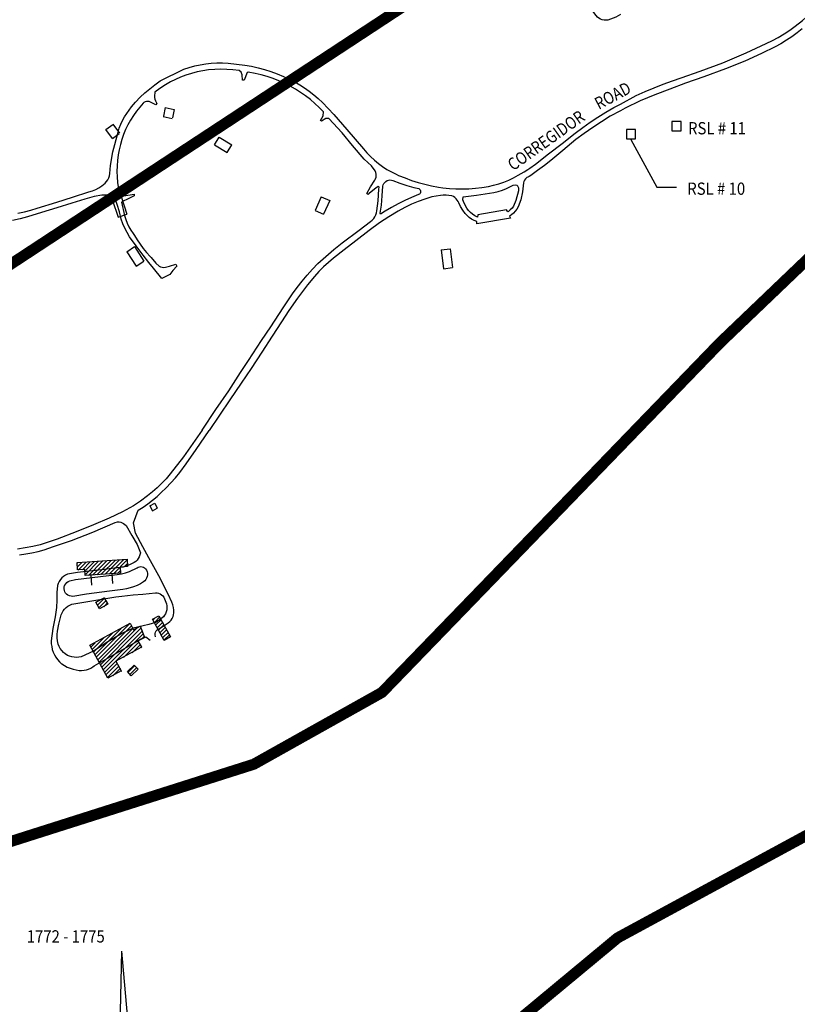
# Model space of a CAD drawing. Extents: x 0 to 948987, y 0 to 818908.
# Drawn here: x 282662 to 283306, y 243915 to 244730 of the extents above; entities that cross this region are included whole.
import ezdxf

# ---------------------------------------------------------------- set-up
doc = ezdxf.new("R2010")
doc.units = 0
doc.header["$LTSCALE"] = 500
doc.header["$MEASUREMENT"] = 0
doc.layers.get('0').update_dxf_attribs({"color": 1, "linetype": 'CONTINUOUS'})
for name, color, linetype in [('088 Bldg.', 1, 'CONTINUOUS'), ('aerial$0$Redo-quickdraw-trav$0$ROADPAVE', 1, 'CONTINUOUS'), ('BLDG-NUMBER', 2, 'CONTINUOUS'), ('ROAD-NAMES', 2, 'CONTINUOUS'), ('ZONEC', 10, 'CONTINUOUS'), ('ZONED', 202, 'CONTINUOUS'), ('ZONEE', 205, 'CONTINUOUS')]:
    doc.layers.add(name, color=color, linetype=linetype)
doc.styles.add('CV2', font='ROMANS.shx', dxfattribs={"width": 0.75})
doc.styles.add('ROMANS', font='romans', dxfattribs={"height": 0.12})

# ---------------------------------------------------------------- blocks, each defined once
blk = doc.blocks.new('*X63')
at = {"color": 0}
for p, q in [((-3808.96552324195, -1284.594314405975), (-3808.753523336095, -1284.382314500122)), ((-3808.297252924212, -1294.532645806035), (-3797.382236168233, -1283.617629050057)), ((-3807.501169527847, -1304.343164127469), (-3786.010949000371, -1282.852943599993)), ((-3796.129957510278, -1303.578553827698), (-3774.639661832508, -1282.088258149929)), ((-3787.510093509261, -1305.56529154448), (-3763.268374664646, -1281.323572699865)), ((-3786.841812895513, -1315.50361264853), (-3751.897087496784, -1280.558887249801)), ((-3779.783766931762, -1319.052168402578), (-3740.525800328921, -1279.794201799737)), ((-3768.412467402226, -1318.287470590839), (-3729.154513161059, -1279.029516349673)), ((-3757.041167872688, -1317.5227727791), (-3717.783225993197, -1278.264830899609)), ((-3745.669868343151, -1316.758074967361), (-3706.411938825335, -1277.500145449544)), ((-3734.298568813614, -1315.993377155622), (-3695.040651657472, -1276.73545999948)), ((-3722.927269284077, -1315.228679343883), (-3683.66936448961, -1275.970774549416)), ((-3711.55596975454, -1314.463981532145), (-3673.039404909307, -1275.947416686912)), ((-3700.184670225003, -1313.699283720406), (-3691.153266308065, -1304.667879803467)), ((-3682.417066137061, -1295.931679632463), (-3672.371134591569, -1285.885748086971))]:
    blk.add_line(p, q, dxfattribs=at)
blk = doc.blocks.new('*X64')
at = {"color": 0}
for p, q in [((-3754.109950088219, -1399.444368737016), (-3734.950485660998, -1380.284904309795)), ((-3750.362335327085, -1406.303355693681), (-3731.202870761784, -1387.143891128379)), ((-3757.857564849352, -1392.585381780351), (-3757.431889865842, -1392.159706796841)), ((-3737.5268455198, -1404.074467604194), (-3727.45525586257, -1394.002877946964))]:
    blk.add_line(p, q, dxfattribs=at)
blk = doc.blocks.new('*X65')
at = {"color": 0}
for p, q in [((-3761.043948090736, -1533.657587353112), (-3690.959113801071, -1463.572753063447)), ((-3757.296343237705, -1540.516584217879), (-3667.576350155435, -1450.79659113561)), ((-3753.548738384674, -1547.375581082646), (-3661.74524287343, -1455.572085571402)), ((-3749.801133531643, -1554.234577947413), (-3657.997611128288, -1462.431055544058)), ((-3746.053528678612, -1561.09357481218), (-3647.671175867066, -1462.711222000635)), ((-3742.305923825581, -1567.952571676947), (-3636.183210732802, -1461.829858584169)), ((-3738.558318972549, -1574.811568541714), (-3633.15241599508, -1469.405665564245)), ((-3768.539157796798, -1519.939593623578), (-3737.724641092342, -1489.125076919122)), ((-3764.791552943767, -1526.798590488345), (-3714.341877446707, -1476.348914991284)), ((-3734.810714119518, -1581.670565406481), (-3630.121621257359, -1476.981472544322)), ((-3634.159644706024, -1491.626097710785), (-3627.090826519637, -1484.557279524398)), ((-3772.28676264983, -1513.080596758811), (-3761.107404737978, -1501.901238846959)), ((-3684.40113239805, -1541.867585402812), (-3642.077784308522, -1499.544237313283)), ((-3661.019068703366, -1529.092123425926), (-3638.33024830979, -1506.403303032349)), ((-3637.637005008683, -1516.31666144904), (-3634.582712311058, -1513.262368751416)), ((-3731.063109266487, -1588.529562271248), (-3700.298446100259, -1557.764899105021)), ((-3727.315504413456, -1595.388559136015), (-3696.550823291333, -1564.623878013892)), ((-3713.744507112894, -1592.424163553251), (-3692.803200482406, -1571.482856922764)), ((-3690.362366803723, -1579.648624961879), (-3689.05557767348, -1578.341835831636))]:
    blk.add_line(p, q, dxfattribs=at)
blk = doc.blocks.new('*X66')
at = {"color": 0}
for p, q in [((-3603.676723393006, -1439.929972962171), (-3599.736510754325, -1435.989760323489)), ((-3599.891985595342, -1446.751836882305), (-3585.181530374587, -1432.04138166155)), ((-3596.107247797678, -1453.573700802439), (-3581.39679250059, -1438.863245505351)), ((-3592.322510000014, -1460.395564722573), (-3577.612054626593, -1445.685109349153)), ((-3588.53777220235, -1467.217428642707), (-3573.827316752597, -1452.506973192954)), ((-3584.753034404685, -1474.039292562841), (-3570.0425788786, -1459.328837036756)), ((-3580.968296607021, -1480.861156482975), (-3566.257841004603, -1466.150700880557)), ((-3577.183558809357, -1487.683020403109), (-3562.473103130606, -1472.972564724359)), ((-3573.398821011693, -1494.504884323243), (-3558.68836525661, -1479.79442856816))]:
    blk.add_line(p, q, dxfattribs=at)
blk = doc.blocks.new('*X67')
at = {"color": 0}
for p, q in [((-3671.443027542925, -1581.942489136677), (-3653.11684419536, -1563.616305789112)), ((-3666.310836601302, -1587.416899912852), (-3647.984653011677, -1569.090716323227))]:
    blk.add_line(p, q, dxfattribs=at)
blk = doc.blocks.new('A$C440F7CA7')
at = {"layer": 'aerial$0$Redo-quickdraw-trav$0$ROADPAVE', "linetype": 'Continuous', "flags": 128}
for points in [[(283159.7819428791, 244734.6621214311), (283155.8152678075, 244732.3927632708), (283149.454079184, 244729.9333271901), (283147.8806984618, 244729.7790980841), (283146.3021361293, 244729.8650518547), (283144.754968259, 244730.1890548976), (283143.2745517212, 244730.7437919985), (283141.8953289842, 244731.5164615318), (283140.6493041115, 244732.4890802619), (283139.5648235594, 244733.6393977446), (283135.1595404174, 244739.530888636), (283125.8241074918, 244752.0341142479), (283123.9011968392, 244754.7895117158)], [(283159.7819428791, 244660.4596945622), (283172.8688616494, 244667.389767076), (283180.224919447, 244670.7834170105), (283187.6785134383, 244673.9570009083), (283195.2229380098, 244676.9080803646), (283202.8517923488, 244679.6336073732), (283209.9542560433, 244682.1375443421), (283225.7136665169, 244687.6425480665), (283244.5622311208, 244694.5901730536), (283263.9213367379, 244702.7448084361), (283280.5037088447, 244710.4407189082), (283285.542062843, 244712.9275870432), (283290.4697742218, 244715.6278156017), (283295.2770893616, 244718.5368325744), (283299.9554738455, 244721.6488467501), (283304.4963932568, 244724.9583717176), (283310.4168402055, 244729.7659916581), (283316.1827532477, 244734.758320765), (283321.7883411716, 244739.9298726277), (283327.227812766, 244745.2760752369), (283330.3581149779, 244748.5343937029), (283333.3107184372, 244751.9548660906), (283335.5054466215, 244754.7895117158)], [(283310.3293624319, 244722.7988594322), (283306.11061726, 244719.4106959086), (283301.7452629973, 244716.2136423642), (283297.2424436617, 244713.2134900106), (283292.6103888697, 244710.416944461), (283287.8585474399, 244707.8288825252), (283276.6019563018, 244702.3772189067), (283262.6558046265, 244696.012372676), (283246.777521917, 244689.550599853), (283228.7113804657, 244683.0470693471), (283213.5051830899, 244677.8270541883), (283200.5249445313, 244672.8789211689), (283188.1527831795, 244668.0502699867), (283176.0454935533, 244663.0722665082)], [(282660.787995854, 244570.142829295), (282666.2024737988, 244571.23889227), (282671.5642212388, 244572.5696517109), (282676.8628749537, 244574.1326692126), (282692.9959709689, 244579.1496871686), (282706.1158082045, 244583.1764079594), (282719.5980533592, 244587.5685846754), (282722.4503774195, 244588.5293161819), (282725.2170525098, 244589.7149905348), (282727.8800953945, 244591.1176829184), (282730.4227420402, 244592.7282493144), (282733.0757265049, 244594.8716071678), (282734.2781648911, 244596.2081578201), (282735.2916269022, 244597.6934511677), (282736.0981293027, 244599.3003599564), (282736.6830416634, 244601.0005377304), (282737.0360007638, 244602.7638092295), (282737.5809842453, 244609.440466479), (282739.5384137298, 244620.9738165662), (282743.7367372611, 244637.0886245451), (282744.6743039216, 244640.3868718903), (282745.9584288699, 244643.6372655405), (282747.3919061146, 244646.7928662026), (282749.141766387, 244649.8192314083), (282750.8617562003, 244652.6901483055), (282752.8298537058, 244655.4248193322), (282754.8272120695, 244658.0628685673), (282758.3016341644, 244662.1030005847), (282761.9531454105, 244665.9837218858), (282765.8805012042, 244669.6608363828), (282769.9681821159, 244673.1587281242), (282774.2079585295, 244676.4700818954), (282778.5919056292, 244679.5888016844), (282798.2591646578, 244689.2878617315), (282802.6842598391, 244690.7344454022), (282807.1779351565, 244691.9509046162), (282811.7286081871, 244692.9332769657), (282816.3237821059, 244693.6794288463), (282820.9512648889, 244694.1869218534), (282825.5991693125, 244694.4548415851), (282830.2543889505, 244694.4822736396), (282834.9050365794, 244694.2692180168), (282848.7679776896, 244692.755578213), (282854.2418917523, 244691.7472978122), (282859.6667329176, 244690.5031017431), (282865.0327475662, 244689.0257332113), (282870.3301820786, 244687.3179354223), (282875.5486732344, 244685.3827563821), (282880.6787722147, 244683.2235488972), (282885.7104205998, 244680.8448849769), (282889.9892114908, 244678.6993935193), (282894.1549213574, 244676.3417608407), (282898.1965773779, 244673.777473352), (282902.1044259328, 244671.0135414672), (282905.8684086022, 244668.0566707994), (282909.4790765673, 244664.9141765634), (282912.9272858101, 244661.5942883753), (282922.4398078871, 244651.6983271373), (282933.2343213083, 244639.3039153412), (282947.0024694304, 244623.2067857974), (282949.8310190435, 244619.9551729448), (282952.836657808, 244616.8666284157), (282956.0096321046, 244613.9502962284), (282959.3407979151, 244611.2156252016), (282962.8191824178, 244608.6711497522), (282966.434422392, 244606.324794696), (282970.1746306142, 244604.1838752475), (282974.0285294621, 244602.25509702), (282976.0322886384, 244601.355630435), (282981.3516687943, 244599.1665524909), (282986.7579171228, 244597.2018077919), (282992.2412800043, 244595.4650539455), (282997.7929182211, 244593.9590341569), (283003.402468553, 244592.6867964322), (283009.0601773804, 244591.6498647745), (283012.814711231, 244591.0957372748), (283018.1792018766, 244590.5391713704), (283023.5631997608, 244590.2224835419), (283028.9560368626, 244590.1462833907), (283034.3467403601, 244590.3105709167), (283039.7246422323, 244590.7153461199), (283045.0793792584, 244591.359389798), (283050.3999786169, 244592.2417875491), (283054.7013247526, 244593.1985566478), (283058.9441491723, 244594.3884982091), (283063.1156502504, 244595.8085642272), (283067.2033311622, 244597.4538778922), (283071.1949998834, 244599.3198671952), (283075.0790739911, 244601.4010457252), (283079.9555788683, 244604.2640378066), (283082.9673136449, 244606.2089704662)], [(282813.3599010243, 244390.3382092829), (282824.6683082652, 244407.4481912367), (282835.351264665, 244422.8771978547), (282845.1256104616, 244437.9602557862), (282851.7855036777, 244447.8662754441), (282862.5352114099, 244464.550450953), (282870.3039692265, 244475.9868744478), (282880.3526355677, 244491.51372206), (282888.2396560189, 244503.1345499209), (282892.0545403893, 244508.4603308896), (282896.0623635426, 244513.6422459727), (282900.2579438686, 244518.6735895572), (282904.6351853549, 244523.5470464283), (282909.1886015909, 244528.2568253746), (282915.7250505621, 244534.1342954381), (282922.4196910473, 244539.8307139423), (282929.2679510373, 244545.3415088781), (282943.2957892747, 244555.9406451116), (282952.9046283429, 244563.1269289723), (282954.2460558048, 244564.2754176515), (282955.4189285324, 244565.5948994699), (282956.4019104831, 244567.0619047811), (282957.17640882, 244568.6483919294), (282957.7284027154, 244570.3254048573), (282958.0475289487, 244572.0621587038), (282959.1414583195, 244580.1116378775), (282959.8010468284, 244590.0350311699), (282959.837622901, 244591.6102406958), (282959.0460557302, 244592.1433369537), (282958.2624133751, 244591.6468167684), (282956.1983036789, 244590.0222295445), (282951.7695508904, 244586.2850693283), (282950.8859339369, 244585.598048765), (282949.8727767263, 244586.2878125338), (282952.7662488683, 244591.9147365001), (282956.2711510236, 244597.3331768527), (282956.9212907137, 244598.5142791965), (282957.3516691678, 244599.7920033321), (282957.5485703585, 244601.125810779), (282957.5062030745, 244602.473334253), (282957.2251769167, 244603.7919016697), (282956.7149407042, 244605.0400601466), (282953.6900995016, 244609.1009186051), (282947.5904297971, 244614.7967275081), (282938.006279578, 244625.9731560871), (282929.2011997048, 244636.4820713414), (282918.397237465, 244648.5869225629), (282915.6589088308, 244648.4253782422), (282912.0656145002, 244646.1796073857), (282911.3749363296, 244646.9032040216), (282913.4829373127, 244650.6403642378), (282913.8474788362, 244653.8803946674), (282910.3861631674, 244657.4855762217), (282906.7553783624, 244660.9200694373), (282902.9633540373, 244664.1759494984), (282899.0192342104, 244667.2452915893), (282894.9318580992, 244670.1213900968), (282890.7106745226, 244672.7972346068), (282886.3657419003, 244675.267033908), (282886.2438216583, 244675.332566038), (282881.6294453013, 244677.6405162181), (282876.9126559412, 244679.7311435667), (282872.1035119976, 244681.599266474), (282867.2126814921, 244683.2415321329), (282862.250527645, 244684.6536733352), (282857.2277184775, 244685.8329468755), (282851.4282773688, 244686.8311688564), (282850.6793822827, 244686.4306608616), (282848.2382342383, 244680.1514636008), (282846.8910155649, 244680.3114839184), (282846.5118436124, 244684.6295940875), (282845.6608403237, 244686.7723423397), (282843.9240864772, 244688.1634523002), (282838.9076781224, 244688.7733583105), (282833.8674953204, 244689.143995846), (282828.8157300955, 244689.2741457043), (282823.7633552693, 244689.1638078854), (282818.7216484644, 244688.8132871898), (282813.9545670043, 244688.0601248952), (282809.2310720309, 244687.0701325306), (282804.5624411663, 244685.8463581021), (282799.9608664347, 244684.3909352139), (282795.4373206579, 244682.708435875), (282791.1923626341, 244680.8055656989), (282787.0513416164, 244678.6859822927), (282783.0252304269, 244676.3551720674), (282779.1253066877, 244673.8192310349), (282775.3616288188, 244671.0851696093), (282774.302446717, 244670.2603791726), (282773.8742018671, 244667.0538768095), (282773.8906610998, 244665.7094013414), (282774.1457792061, 244664.3893099218), (282774.6319361709, 244663.1353602334), (282775.332977562, 244661.9880907567), (282775.8871050617, 244660.8008924008), (282774.8922358874, 244659.6487461144), (282770.6375242441, 244662.0255812311), (282769.5597493054, 244662.4254796247), (282768.4228430492, 244662.5931199574), (282767.2755735726, 244662.520882214), (282766.1682329751, 244662.2124240019), (282765.149284553, 244661.6811565476), (282764.5726018087, 244661.2416340754), (282761.658098425, 244657.9308899054), (282758.9289138091, 244654.4659166294), (282756.3923631755, 244650.857687069), (282754.0566761403, 244647.1162596444), (282751.9282535167, 244643.2529119778), (282750.0138009175, 244639.2795312928), (282748.3401407963, 244635.2165392301), (282746.891728322, 244631.0678981973), (282745.6725259026, 244626.8461050194), (282744.6858863446, 244622.5642661224), (282743.9354672555, 244618.2345735303), (282743.3228180397, 244613.7152949621), (282742.9491324982, 244609.1701083424), (282742.8159346338, 244604.6115104961), (282742.9232244467, 244600.0519982481), (282743.2710019369, 244595.5046780241), (282744.7648297012, 244586.6904541328), (282745.7243420054, 244584.7385110592), (282746.775294491, 244584.2959405811), (282748.4163409475, 244584.3221534331), (282757.0373212554, 244585.7565450795), (282757.2013039807, 244584.4986329833), (282751.0839558413, 244581.4673909679), (282748.4812634763, 244580.193019639), (282746.6265517958, 244579.2713026099), (282749.0838542721, 244567.9888034204), (282750.0537297968, 244564.8194867311), (282751.2509865726, 244561.7288085978), (282752.6689189865, 244558.7329234527), (282754.3008214249, 244555.8479857277), (282756.1375498698, 244553.0886258519), (282757.2537296848, 244551.6018085014), (282759.4818221063, 244547.8561138682), (282761.9132165313, 244544.2387402898), (282764.5405977452, 244540.761270189), (282767.3560409322, 244537.4340667863), (282770.3504020744, 244534.2671885019), (282771.1989669583, 244533.4308156421), (282775.0379305765, 244528.7003102547), (282777.6805518207, 244526.160711615), (282778.967724775, 244525.5910392845), (282780.3329266842, 244525.248138604), (282781.7365334695, 244525.1426775947), (282783.0633305025, 244525.2636834349), (282786.2384384033, 244526.2512373946), (282791.712352466, 244527.8986846639), (282792.3777321864, 244526.0820730589), (282788.9612222065, 244522.6670870821), (282786.4996525216, 244519.2828859663), (282779.9223602694, 244515.8331527206), (282772.957971249, 244524.3575112366), (282769.2643975193, 244529.0550981587), (282764.4354415365, 244535.181895117), (282758.7768183073, 244543.0841555986), (282753.2623657642, 244550.4810566773), (282751.1787488293, 244553.9442011498), (282749.3048347106, 244557.524693855), (282747.6476338221, 244561.2106475696), (282746.2123277737, 244564.9886510668), (282744.7950049611, 244571.1014271973), (282743.0094830179, 244577.318140334), (282742.2941159983, 244579.7470963541), (282741.6930492055, 244580.9989124383), (282740.885022802, 244582.1285034798), (282739.8950304374, 244583.1023414124), (282738.7517233687, 244583.8908605772), (282737.4898488645, 244584.4705913276), (282736.1472022001, 244584.8244648298), (282734.763407454, 244584.9418130627), (282730.2907633783, 244584.8857297515), (282724.0289397521, 244583.9377998704), (282716.0943704064, 244581.593883219), (282705.3708755262, 244578.2547925927), (282692.9950565671, 244574.4225345878), (282680.4244700215, 244570.5031036099), (282668.8588110701, 244566.9140764877), (282662.6152754801, 244565.3675182186), (282656.3183997843, 244564.0556564154)], [(283082.9673136449, 244606.2089704662), (283084.7055914944, 244607.3315510939), (283089.3208822532, 244610.5987087774), (283100.0803436048, 244619.1401361274), (283111.4747046162, 244627.8482894082), (283122.3990630949, 244636.3564934923), (283128.502085606, 244640.9906818885), (283134.7474499996, 244645.4307122996), (283141.1293650642, 244649.6723175167), (283147.6411251864, 244653.7115351323), (283154.2766343542, 244657.5444027385), (283159.7819428791, 244660.4596945622)], [(283176.0454935533, 244663.0722665082), (283163.7818412168, 244657.1295691152), (283159.7819428791, 244654.9345352578)], [(283159.7819428791, 244654.9345352578), (283151.354815756, 244650.3099603821), (283144.0264948134, 244645.7775753878), (283136.8277141278, 244641.0421931907), (283129.7639601101, 244636.1074713981), (283122.9230153347, 244630.9289091215), (283111.9852456293, 244621.9488737012), (283102.1465869051, 244613.751566234), (283096.7336329634, 244609.4139488263), (283091.1737651301, 244605.2662221954), (283085.4730794174, 244601.3141775528), (283084.1182407289, 244600.4171493727), (283082.970361651, 244599.9657396769), (283082.3257083717, 244599.5530396579)], [(283082.3257083717, 244599.5530396579), (283081.931296389, 244599.3006647571), (283081.0406690215, 244598.4469182628), (283080.3323124159, 244597.437113859), (283079.8324394239, 244596.3093516209), (283079.5846365322, 244595.2782111747), (283078.7503972767, 244587.7414066184), (283077.2419390831, 244580.9577643566), (283074.9422185196, 244575.2217217738), (283073.8556043632, 244573.364876489), (283072.5687362095, 244571.6412290684), (283071.0971588893, 244570.0718107541), (283069.4600748406, 244568.6761287844), (283068.0012991456, 244567.6699819878), (283068.5779818901, 244565.8231951229), (283040.9712767061, 244561.2368604216), (283040.8204004068, 244563.041584803), (283038.6261408523, 244563.9681786417), (283036.536732706, 244565.11118091), (283034.572902409, 244566.4593139853), (283032.7553764022, 244567.9982522392), (283031.1021379214, 244569.7127556416), (283029.1267252013, 244572.5644701006), (283027.3537000829, 244575.5460296173), (283025.7915969829, 244578.6434133639), (283025.3654857373, 244579.5928672481), (283024.6412795002, 244580.8553513533), (283023.7195624711, 244581.9815895883), (283022.6250234991, 244582.9407970918), (283021.3878378439, 244583.7070658124), (283020.0415335723, 244584.2596693091), (283017.7134665523, 244584.7241854309), (283015.3503474629, 244584.9509570809), (283012.9762555516, 244584.9372410536), (283010.6158796676, 244584.6836469504), (283003.5737664929, 244583.5461310931), (282997.8761287862, 244581.7292146875), (282992.2562152338, 244579.6846122301), (282986.7231698539, 244577.4153717269), (282981.1995732926, 244574.6605838602), (282975.7878385533, 244571.6921307695), (282967.8621084251, 244566.9357173306), (282960.3496879172, 244562.0013003386), (282951.7936301382, 244555.626395688), (282940.6178111604, 244547.0422962533), (282930.9349055452, 244539.7145849119), (282922.177679367, 244532.6807013535), (282917.9991678749, 244529.1584255638), (282913.9794574981, 244525.4560126165), (282910.1267778527, 244521.5798633246), (282906.4481393526, 244517.5379025035), (282900.5770701018, 244510.6997009335), (282892.2931992629, 244499.7189543428), (282885.2395036653, 244489.3651825963), (282879.0599762024, 244480.0510857131), (282871.2387926817, 244468.0105474193), (282862.6598748573, 244455.0129352262), (282853.8294965339, 244441.482531576), (282845.737650076, 244429.2581985174), (282836.3872819208, 244415.3873325915), (282819.0593675346, 244389.8932003998)], [(282992.579303875, 244585.463022097), (282986.8591109237, 244583.1306878687), (282981.2343205616, 244580.5773732018), (282975.7131624051, 244577.8070405042), (282970.3041708713, 244574.8236521838), (282965.0155755763, 244571.6317802497), (282961.1881943811, 244569.1412545075), (282960.9190554471, 244570.0160322434), (282961.830104455, 244576.6527606136), (282962.3766119395, 244584.2630221157), (282962.9947475662, 244592.25733238), (282963.3035105789, 244593.4423971316), (282963.8378260392, 244594.5442513182), (282964.5763579048, 244595.5208324562), (282965.4913693205, 244596.3346500712), (282966.5471986158, 244596.9546145015), (282967.7039169113, 244597.3566464993), (282968.916718518, 244597.5255060343), (282970.1389689434, 244597.454792294), (282971.2585015651, 244597.1707181303), (282977.0103937794, 244595.0011474249), (282982.8427533534, 244593.0580435689), (282988.7467410695, 244591.344759369), (282992.6993953133, 244590.3361741675), (282993.3748334537, 244589.9268269552), (282993.8972616905, 244589.33459938), (282994.2188263285, 244588.6131363483), (282994.3099617094, 244587.8285795914), (282994.1624382167, 244587.0525572514), (282993.789667077, 244586.3560878693), (282993.2260907585, 244585.8028747715), (282992.579303875, 244585.463022097)], [(283074.3249972947, 244593.2192830889), (283074.9032040421, 244592.1341929356), (283075.2598207498, 244590.9576626008), (283075.3811313905, 244589.7341929729), (283075.2625639552, 244588.5104185443), (283073.0259371168, 244580.6505253469), (283071.1949998834, 244575.7718868655), (283069.9678726483, 244574.1509572489), (283068.5578650502, 244572.686085542), (283066.9847891285, 244571.3979981858), (283066.4910121486, 244571.0532687017), (283065.2733337322, 244572.6897431492), (283041.7009693541, 244568.6938072195), (283041.2712005014, 244566.7430833484), (283039.22964605, 244567.8568247585), (283037.3139742484, 244569.1750873746), (283035.5446067372, 244570.6841551692), (283033.9404411538, 244572.3678737105), (283032.5188511327, 244574.2082597626), (283030.3184955663, 244578.2825294478), (283029.1297732074, 244581.1083358554), (283029.4766362957, 244583.5769159542), (283040.4646981009, 244584.8125776063), (283051.2805475643, 244586.5703626944), (283054.9207811882, 244587.2049575538), (283058.5122467152, 244588.0751632807), (283062.0393993146, 244589.1773222679), (283065.4876085574, 244590.5065577056), (283070.9560362092, 244593.3152952794), (283072.5175297079, 244593.4103930681), (283074.0753655993, 244593.2653079802), (283074.3249972947, 244593.2192830889)], [(282813.3599010243, 244390.3382092829), (282797.8812119078, 244368.2867999232), (282786.8434676039, 244354.0321900357), (282783.468715307, 244350.0630765592), (282779.9141306531, 244346.2539834003), (282776.187638458, 244342.6131401752), (282772.296858737, 244339.1484716998), (282768.2506307075, 244335.8666835873), (282762.3865718707, 244331.5866734939), (282756.3838287585, 244327.50295499), (282747.3474052263, 244322.6538821672), (282736.4224371462, 244317.317737978), (282723.5034635093, 244311.8237070754), (282709.1427830113, 244305.9822034832), (282693.3998317703, 244300.0020156159), (282679.279334149, 244295.3364327573), (282673.0601826075, 244293.9300827665), (282666.7925677698, 244292.7596484438), (282660.4850240528, 244291.8263489917)], [(282774.8263989568, 244219.0613005936), (282774.3786468682, 244220.7029566514), (282774.45515182, 244221.8712573699), (282774.7681820412, 244222.999629209), (282775.3046311058, 244224.0405232746), (282776.0416389683, 244224.9500482795), (282780.3819995815, 244227.3719938857), (282785.332266205, 244230.7333349561), (282786.5886542983, 244231.7644754024), (282787.6792308625, 244232.9693521934), (282788.5805262511, 244234.3220572777), (282789.2727284247, 244235.7927201962), (282789.7402925525, 244237.3496416858), (282789.9734650152, 244238.9580744776), (282789.9307929305, 244241.2148181561), (282789.6482427699, 244243.4541881999), (282789.1291673398, 244245.6508861592), (282788.3793578519, 244247.7796135835), (282785.2246715915, 244254.5035149267), (282777.3949536539, 244269.4655670181), (282769.0991955915, 244284.4721199977), (282764.345525358, 244293.507019527), (282758.1315554267, 244305.0818224965), (282756.5057490005, 244313.5885025775), (282760.4870545011, 244323.8977734357), (282764.569249002, 244326.4483448971), (282768.5191600404, 244329.1994751566), (282772.3264243957, 244332.1447634014), (282775.9818980497, 244335.2765896163), (282779.4761321839, 244338.5870289857), (282783.5702139083, 244342.5277960059), (282787.4936072942, 244346.6380321624), (282791.2396067278, 244350.9110318419), (282794.8012017956, 244355.3385654281), (282800.0114633351, 244362.4501731407), (282808.4541352891, 244374.3459311472), (282819.0593675346, 244389.8932003998)], [(282662.1224129021, 244287.0364074864), (282667.2997559762, 244287.6953863941), (282672.441132579, 244288.5921097736), (282677.5358746892, 244289.7250536218), (282682.5730094852, 244291.0917795341), (282690.1741269692, 244293.7694528477), (282705.0596741087, 244298.9836767951), (282722.7417667978, 244305.902955326), (282741.3434429117, 244313.648243496), (282743.2063842086, 244314.3742785369), (282744.5895693535, 244314.3337400564), (282745.9447128427, 244314.0548475029), (282747.2312761958, 244313.5458304928), (282748.2828382826, 244312.9148932407), (282750.3896200633, 244311.2403187177), (282755.1829143753, 244303.1487770605), (282759.6403184209, 244295.495538673), (282762.1942426889, 244288.5384648671), (282761.8546948152, 244286.9367376886), (282761.2844128834, 244285.4020666431), (282760.495588918, 244283.9670653955), (282759.5055965535, 244282.6631284078), (282758.3351622309, 244281.5179925354), (282757.0098892009, 244280.5563466271), (282753.14440793, 244278.620253185), (282747.8475830188, 244276.8124807976), (282745.092185551, 244276.5183482139), (282730.0207100424, 244274.5590899258), (282710.0712056538, 244272.3047846523), (282701.8510381413, 244270.8572865798), (282700.200542866, 244270.0471265721), (282698.670139029, 244269.02817815), (282697.2854298811, 244267.81872935), (282696.0704946701, 244266.4385922112), (282695.0460598373, 244264.912150782), (282694.2291942162, 244263.2650083134), (282693.634528236, 244261.5252064609), (282693.0807055371, 244255.7970886937), (282693.0508350778, 244249.4301088588), (282692.6417926661, 244243.4490065897), (282691.7261716491, 244235.6720191567), (282689.7339948957, 244225.9290678223), (282688.4190850864, 244215.7913997047), (282688.474863597, 244213.3987149566), (282688.7705201837, 244211.0234038429), (282689.3030068405, 244208.6901552127), (282690.0671419569, 244206.4218291113), (282691.0546959165, 244204.2415903848), (282692.2562199009, 244202.1713846766), (282693.6592170851, 244200.2322432284), (282695.2496666413, 244198.4439780797), (282697.011718938, 244196.8239628649), (282697.1333343792, 244196.7236834659), (282699.3026002841, 244195.2743565898), (282701.5962248356, 244194.030770122), (282703.9947007952, 244193.0038968842), (282706.4773017219, 244192.2019664928), (282709.0233011742, 244191.6322941624), (282711.6107535089, 244191.2994519018), (282713.5718406005, 244191.1897236841), (282715.5317084898, 244191.3204831436), (282717.4607915179, 244191.689596676), (282719.3304384282, 244192.2915778706), (282721.1123027642, 244193.1172827092), (282722.780171674, 244194.1548239681), (282722.8944719008, 244194.2243185061)], [(282764.8737448063, 244264.7030575671), (282762.2417915833, 244263.0924911711), (282759.4927949281, 244261.6916275911), (282756.6426044721, 244260.5096108455), (282753.7092034509, 244259.5528417468), (282750.7102702997, 244258.8277211078), (282747.6637882541, 244258.3382113364), (282736.7275425518, 244256.9233269287), (282717.7348072617, 244254.2999081227), (282706.1670147061, 244252.5988159469), (282704.7926687788, 244252.703667355), (282703.4573373289, 244253.045348833), (282702.2015588369, 244253.6134971605), (282701.0631285777, 244254.3907387029), (282700.2788766215, 244255.128051366), (282699.651292176, 244256.3067153051), (282699.2446881692, 244257.5786482291), (282699.0721710268, 244258.9030068572), (282699.1395319605, 244260.2368143041), (282699.4446373659, 244261.5367888838), (282699.5967328678, 244261.9525369089), (282700.40414967, 244263.0931007722), (282701.3947516358, 244264.0785211277), (282702.5395827077, 244264.8798419179), (282703.8045052178, 244265.4732886956), (282708.4825849013, 244266.4404210148), (282743.0643471268, 244270.6036924766), (282746.5348068137, 244271.2742538073), (282749.9519263948, 244272.1792068031), (282753.2992466373, 244273.3145890562), (282759.5330286079, 244276.2827373463), (282760.4681568636, 244276.8408272539), (282761.5029549171, 244277.1809847289), (282762.5868258681, 244277.2864457381), (282763.6676488129, 244277.152333472), (282764.6929980476, 244276.7853535438), (282765.6131910736, 244276.2025747872), (282766.512352858, 244275.2653129273), (282767.2234526691, 244274.1783939704), (282767.7224112593, 244272.9793083908), (282767.9924645952, 244271.7088994698), (282768.0208110515, 244270.3583279897), (282767.8095842323, 244269.0242157422), (282767.365489751, 244267.7486252109), (282766.7025484354, 244266.5714852749), (282765.842096328, 244265.5305912093), (282764.8737448063, 244264.7030575671)], [(282774.6572346211, 244255.5697074425), (282776.0196933248, 244255.5002129046), (282777.3492335632, 244255.1929738949), (282778.604402454, 244254.6574392322), (282779.7461855197, 244253.9103729496), (282780.7392258904, 244252.9746350927), (282781.5530435054, 244251.8791817188), (282783.7799167245, 244246.443977333), (282784.1063581723, 244244.7937868583), (282784.1947503477, 244243.1143355255), (282784.0426548459, 244241.4391514012), (282783.6534244735, 244239.8029817543), (282783.0349840462, 244238.2387450501), (282782.2787737455, 244236.9217016366), (282781.3241382511, 244235.7402944921), (282780.1954616113, 244234.7240892756), (282775.4338665622, 244231.3401929604), (282769.1936837789, 244229.2934568988), (282764.544560153, 244228.2848716973), (282756.340242272, 244226.320431799), (282747.5430872145, 244222.2297028811), (282735.3211925609, 244214.9519788389), (282723.3876392794, 244207.1463401491), (282713.2667351951, 244202.6176127621), (282711.3446625809, 244202.2082655498), (282709.3869282958, 244202.0366628092), (282707.4227931981, 244202.1055477459), (282705.4815181458, 244202.4133963568), (282703.5926687975, 244202.9559414334), (282701.7842868088, 244203.7252581601), (282700.065516198, 244204.8533251987), (282698.4900018715, 244206.1746358207), (282697.0796894728, 244207.6705971895), (282695.8534766395, 244209.3207876641), (282694.8281274047, 244211.1029568008), (282694.017967397, 244212.9927205509), (282693.5497936679, 244215.6295505835), (282693.3199740119, 244218.2977750785), (282693.330642033, 244220.9760579933), (282693.5814929309, 244223.6424536847), (282694.6162909843, 244229.51077973), (282696.6310229825, 244237.3179424229), (282697.3628492347, 244239.0132433871), (282698.308340711, 244240.5991209342), (282699.4519525805, 244242.0487526109), (282700.7738728038, 244243.3377543689), (282702.2521557373, 244244.4438757639), (282703.8618077316, 244245.3488287597), (282705.5750919314, 244246.036763725), (282713.8614011752, 244247.6333092932), (282730.1676239339, 244250.1963775795), (282741.8341718855, 244252.0675484926), (282746.7219543851, 244252.6981809441), (282756.2439252809, 244253.8158847622), (282764.2504275693, 244254.3556866334), (282774.6572346211, 244255.5697074425)], [(282724.0313781569, 244194.9156062778), (282752.9039202528, 244211.644282675), (282761.175294267, 244216.2297029745), (282766.7775293842, 244219.1332335363), (282770.3034627812, 244216.3635104401)], [(282722.8944719008, 244194.2243185061), (282724.0313781569, 244194.9156062778)]]:
    blk.add_lwpolyline(points, dxfattribs=at)

msp = doc.modelspace()

# ---------------------------------------------------------------- linework, layer by layer
at = {"layer": '088 Bldg.'}
for p, q in [((282782.7502987105, 244657.5708288816), (282781.2268524911, 244650.3885404389)), ((282782.7502987105, 244657.5708288816), (282790.2044215068, 244655.9897901889)), ((282790.2044215068, 244655.9897901889), (282788.7334334691, 244649.0545561945)), ((282733.6707402579, 244639.210330188), (282739.2913762656, 244643.3589762051)), ((282745.2317758463, 244636.3786030089), (282739.8014772784, 244643.73551712)), ((282781.169185646, 244650.11678076), (282788.6233828132, 244648.5357420684)), ((282739.1009644548, 244631.8534160759), (282733.6707402579, 244639.210330188)), ((282739.1009644548, 244631.8534160759), (282744.6421274521, 244635.9434228781)), ((282823.5791816457, 244626.564083419), (282827.5104432423, 244633.0915648104)), ((282827.5104432423, 244633.0915648104), (282838.0705144857, 244626.7318670541)), ((282823.5791816457, 244626.564083419), (282834.1392528912, 244620.204236921)), ((282834.1392528912, 244620.204236921), (282838.0705144857, 244626.7318670541)), ((282739.2296158613, 244580.5347828398), (282746.4458554785, 244582.9820552342)), ((282739.2296158613, 244580.5347828398), (282743.9098398323, 244566.7348174294)), ((282746.4458554785, 244582.9820552342), (282751.1260794473, 244569.1822385656)), ((282912.0193457382, 244583.6243777944), (282906.9795348274, 244572.344371875)), ((282912.0193457382, 244583.6243777944), (282918.9764802967, 244580.5159151809)), ((282918.9764802967, 244580.5159151809), (282913.9366696907, 244569.2359095662)), ((282906.9795348274, 244572.344371875), (282913.9366696907, 244569.2359095662)), ((282743.9098398323, 244566.7348174294), (282751.1260794473, 244569.1822385656)), ((282750.8701618655, 244538.0551093935), (282757.2103031743, 244542.281899772)), ((282750.8701618655, 244538.0551093935), (282758.7903338649, 244526.1752131672)), ((282757.2103031743, 244542.281899772), (282765.1304751714, 244530.4021525923)), ((283011.2297234383, 244539.6297252525), (283018.7908920049, 244540.5745888148)), ((283011.2297234383, 244539.6297252525), (283013.1897788969, 244523.9448211455)), ((283018.7908920049, 244540.5745888148), (283020.7509474634, 244524.8896847078)), ((282758.7903338649, 244526.1752131672), (282765.1304751714, 244530.4021525923)), ((283013.1897788969, 244523.9448211455), (283020.7509474634, 244524.8896847078)), ((282770.0293131149, 244327.5491600718), (282774.0792518398, 244329.6706044136)), ((282770.0293131149, 244327.5491600718), (282772.1507574578, 244323.499146976)), ((282772.1507574578, 244323.499146976), (282776.2007708573, 244325.6206656898)), ((282774.0792518398, 244329.6706044136), (282776.2007708573, 244325.6206656898)), ((282721.072563261, 244270.2058329466), (282721.6248339835, 244261.9948411651)), ((282738.7120968285, 244271.3923064731), (282739.2643702129, 244263.1812751156))]:
    msp.add_line(p, q, dxfattribs=at)
for points in [[(283202.4361481054, 244638.2782338531), (283210.0561167951, 244638.278340996), (283210.0560096523, 244645.8983096858), (283202.4360409625, 244645.8982025429)], [(283164.7061660582, 244631.7203655265), (283172.3261347479, 244631.7204726693), (283172.326027605, 244639.3404413591), (283164.7060589154, 244639.3403342163)], [(282710.1996122682, 244274.5259127233), (282709.7905487024, 244280.6081153844), (282751.2105465926, 244283.3940728431), (282751.6196097315, 244277.3118765314), (282745.5374070716, 244276.9027385947), (282745.8756101832, 244271.8741400159), (282716.6200992429, 244269.9063504991), (282716.2818893003, 244274.9349762902)], [(282728.2708819023, 244242.3286164199), (282725.3479243882, 244247.6781143799), (282732.3022515122, 244251.4780219225), (282735.2252091546, 244246.1285240327)], [(282781.8604351565, 244216.0918807023), (282772.1401896692, 244233.6117189936), (282777.4707029745, 244236.5691455513), (282787.1909487667, 244219.0493072602)], [(282753.6467803465, 244230.3036930363), (282756.569753635, 244224.9542036956), (282761.9192429745, 244227.8772510503), (282765.5515061263, 244218.7983773452), (282760.2020167846, 244215.8754787324), (282763.1249153987, 244210.5259147149), (282741.9924637452, 244198.9792070334), (282746.4202708335, 244190.8756112008), (282735.253530556, 244184.774121482), (282720.3248334775, 244212.0962295455)], [(282754.5515180578, 244186.8891572517), (282751.4245307487, 244190.224561336), (282757.1844516371, 244195.6246251873), (282760.3114389462, 244192.2892214079)]]:
    msp.add_lwpolyline(points, close=True, dxfattribs=at)
at = {"layer": 'BLDG-NUMBER'}
for q in [(282743.9378975013, 243824.6571037213), (282753.669591584, 243876.7392056606)]:
    msp.add_line((282746.4739887841, 243958.7059334376), q, dxfattribs=at)
msp.add_lwpolyline([(283168.323652775, 244630.9614894544), (283189.9177231669, 244591.6259055983), (283206.0440149815, 244591.6261323468)], dxfattribs=at)
at = {"layer": 'ZONEC', "const_width": 9.144018145746523}
for points in [[(283671.4166668551, 244873.163492312), (283242.421233341, 244462.7958755292), (282962.2573482854, 244172.9911529669), (282856.1628546649, 244113.5421727036), (282313.5666552904, 243940.9702457843), (282313.4276408272, 243935.1879473793), (282318.3490733135, 243829.053572602)], [(282727.5048165534, 243612.7203363405), (283157.5047848856, 243969.765397565), (283157.5080048731, 243969.7671081812), (283161.9960607562, 243972.2021215079), (283416.0810828941, 244110.0549285275)]]:
    msp.add_lwpolyline(points, dxfattribs=at)
at = {"layer": 'ZONED', "const_width": 9.144018145746523}
msp.add_lwpolyline([(283416.0810828941, 244110.0549285275), (283161.9960607562, 243972.2021215079), (283157.5080048731, 243969.7671081812), (283157.5047848856, 243969.765397565), (282727.5048165534, 243612.7203363405)], dxfattribs=at)
at = {"layer": 'ZONEE', "const_width": 9.144018145746523}
msp.add_lwpolyline([(283604.2977902307, 245181.4745321024), (283250.4385584283, 244918.9812467771), (282420.9535827659, 244374.0908818753), (282288.3647220583, 244300.9738177183), (282289.7716086832, 244217.4553750418), (282408.9564839922, 244218.8366211415), (282420.9929260248, 244218.9761127387), (282420.9932678046, 244218.9761166995), (282392.7249319478, 244162.1642709999), (282363.3422445974, 244099.6610590375), (282333.9670867865, 244037.1738640041), (282318.5219257365, 243989.3294654596), (282314.3145191473, 243972.0775988245), (282313.5666552904, 243940.9702457843), (282856.1628546649, 244113.5421727036), (282962.2573482854, 244172.9911529669), (283242.421233341, 244462.7958755293), (283671.4166668551, 244873.163492312)], dxfattribs=at)

# ---------------------------------------------------------------- block references
at = {"linetype": 'Continuous', "ltscale": 12}
msp.add_blockref('A$C440F7CA7', (0, 0), dxfattribs=at)
at = {"layer": '088 Bldg.', "xscale": 0.3047987476396868, "yscale": 0.3047987476396868, "zscale": 0.3047987476396868, "rotation": 0.0008056244099030608}
for name in ['*X63', '*X64', '*X66', '*X65', '*X67']:
    msp.add_blockref(name, (283871.209872102, 244672.0098565776), dxfattribs=at)

# ---------------------------------------------------------------- texts
at = {"layer": 'BLDG-NUMBER', "style": 'CV2', "width": 0.89}
for s, p in [('RSL # 11', (283215.7177162681, 244635.3039919458)), ('RSL # 10', (283215.0923361549, 244585.2443425455)), ('1772 - 1775', (282668.1443039102, 243965.8372341148))]:
    msp.add_text(s, height=10.16114781268341, rotation=0.0008056244099030608, dxfattribs=at).set_placement(p)
at = {"layer": 'ROAD-NAMES', "style": 'ROMANS', "width": 0.85}
for s, rotation, p in [('ROAD', 28.21355161590024, (283141.8757922025, 244655.4946217438)), ('CORREGIDOR', 35.42126215150383, (283070.9163188293, 244604.6579020073))]:
    msp.add_text(s, height=10.16114781268341, rotation=rotation, dxfattribs=at).set_placement(p)

doc.saveas('drawing.dxf')
